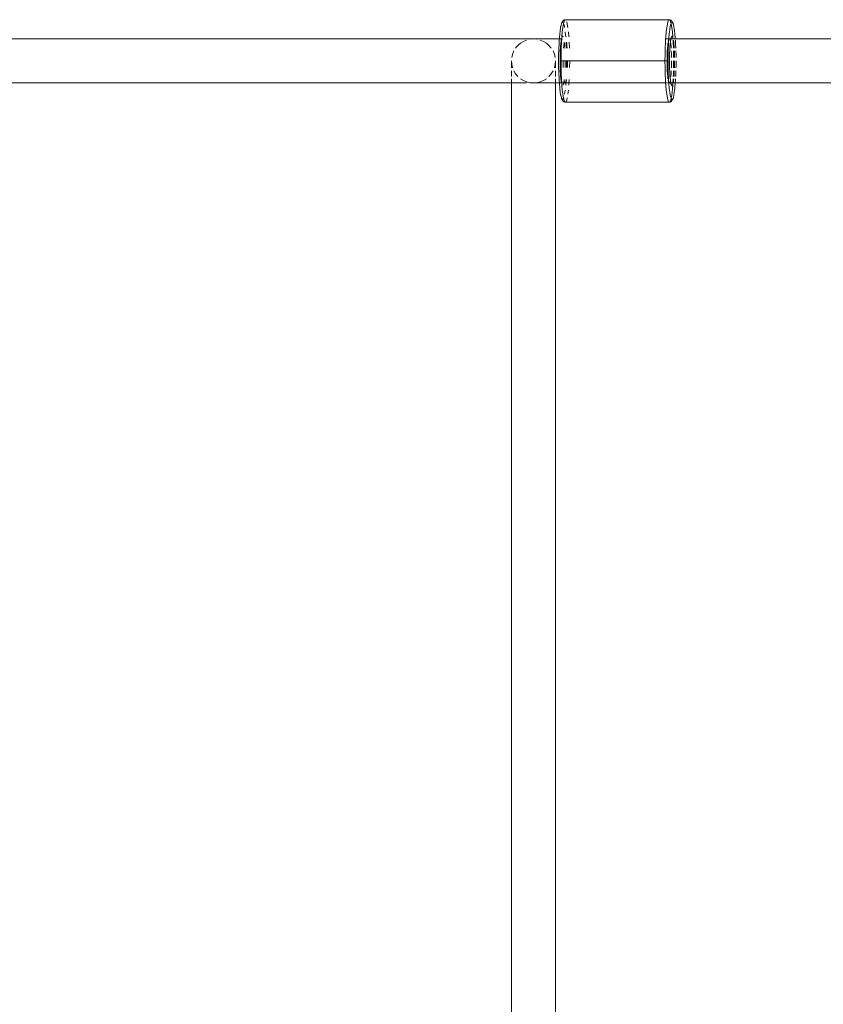
# Model space of a CAD drawing. Units: millimetres. Extents: x -6429 to 402662, y -3372 to 8831.
# Drawn here: x -508 to -216, y 5767 to 6125 of the extents above; entities that cross this region are included whole.
import ezdxf

# ---------------------------------------------------------------- set-up
doc = ezdxf.new("R2010")
doc.units = ezdxf.units.MM
doc.layers.add('Toestel 2D', color=7, linetype='Continuous', lineweight=20)

# ---------------------------------------------------------------- blocks, each defined once
blk = doc.blocks.new('WP-SC49')
at = {"layer": 'Toestel 2D'}
for p, q in [((6158.43, 11463.49), (6158.03, 11462.99)), ((6158.63, 11463.65), (6158.43, 11463.49)), ((6158.47, 11463.24), (6158.87, 11463.57)), ((6158.87, 11463.75), (6158.63, 11463.65)), ((6158.87, 11463.57), (6158.65, 11463.05)), ((6159.13, 11463.79), (6158.87, 11463.75)), ((6158.88, 11463.6), (6158.87, 11463.57)), ((6159.13, 11463.79), (6158.88, 11463.6)), ((6196.92, 11463.79), (6159.13, 11463.79)), ((6159.37, 11463.6), (6159.13, 11463.79)), ((6196.68, 11463.6), (6196.44, 11463.05)), ((6196.92, 11463.79), (6196.68, 11463.6)), ((6197.18, 11463.75), (6196.92, 11463.79)), ((6197.17, 11463.6), (6196.92, 11463.79)), ((6197.18, 11463.57), (6197.17, 11463.6)), ((6197.42, 11463.65), (6197.18, 11463.75)), ((6197.41, 11463.05), (6197.18, 11463.57)), ((6197.18, 11463.57), (6197.58, 11463.24)), ((6197.62, 11463.49), (6197.42, 11463.65)), ((6197.62, 11463.49), (6198.02, 11462.99)), ((6157.27, 11460.11), (6157.19, 11459.42)), ((6157.27, 11460.11), (6157.34, 11460.47)), ((6157.34, 11460.47), (6157.42, 11461.13)), ((6157.47, 11461.26), (6157.42, 11461.13)), ((6157.68, 11462.1), (6157.47, 11461.26)), ((6157.91, 11462.61), (6157.68, 11462.1)), ((6157.78, 11462.56), (6157.68, 11462.1)), ((6157.78, 11462.56), (6157.88, 11462.79)), ((6157.88, 11462.79), (6158.03, 11462.99)), ((6158.14, 11462.79), (6157.91, 11462.61)), ((6158.21, 11460.92), (6158.02, 11459.39)), ((6158.31, 11462.69), (6158.14, 11462.79)), ((6158.42, 11462.15), (6158.21, 11460.92)), ((6158.48, 11462.4), (6158.31, 11462.69)), ((6158.48, 11462.4), (6158.42, 11462.15)), ((6158.65, 11463.05), (6158.48, 11462.4)), ((6158.64, 11461.92), (6158.48, 11462.4)), ((6158.8, 11461.26), (6158.64, 11461.92)), ((6158.86, 11460.92), (6158.8, 11461.26)), ((6159.84, 11462.15), (6159.61, 11463.05)), ((6160.05, 11460.92), (6159.84, 11462.15)), ((6196, 11460.92), (6195.81, 11459.39)), ((6196.21, 11462.15), (6196, 11460.92)), ((6196.44, 11463.05), (6196.21, 11462.15)), ((6197.06, 11460.11), (6196.88, 11458.69)), ((6197.25, 11461.26), (6197.06, 11460.11)), ((6197.46, 11462.1), (6197.25, 11461.26)), ((6197.58, 11462.37), (6197.41, 11463.05)), ((6197.58, 11462.37), (6197.46, 11462.1)), ((6197.69, 11462.61), (6197.58, 11462.37)), ((6197.63, 11462.15), (6197.58, 11462.37)), ((6197.84, 11460.92), (6197.63, 11462.15)), ((6197.92, 11462.79), (6197.69, 11462.61)), ((6198.03, 11459.39), (6197.84, 11460.92)), ((6198.14, 11462.61), (6197.92, 11462.79)), ((6198.18, 11462.79), (6198.02, 11462.99)), ((6198.37, 11462.1), (6198.14, 11462.61)), ((6198.27, 11462.56), (6198.18, 11462.79)), ((6198.27, 11462.56), (6198.37, 11462.1)), ((6198.58, 11461.26), (6198.37, 11462.1)), ((6198.63, 11461.13), (6198.58, 11461.26)), ((6198.71, 11460.47), (6198.63, 11461.13)), ((6198.78, 11460.11), (6198.71, 11460.47)), ((6198.86, 11459.42), (6198.78, 11460.11)), ((6147.52, 11456.79), (5914.68, 11456.79)), ((6143.89, 11455.91), (6145.05, 11456.39)), ((6146.27, 11456.69), (6147.52, 11456.79)), ((6147.52, 11456.79), (6148.77, 11456.69)), ((6156.94, 11456.79), (6147.52, 11456.79)), ((6149.99, 11456.39), (6151.15, 11455.91)), ((6156.94, 11456.79), (6156.88, 11455.92)), ((6156.95, 11457.01), (6156.94, 11456.79)), ((6157.71, 11456.8), (6156.94, 11456.79)), ((6157.1, 11458.69), (6156.95, 11457.01)), ((6157.12, 11458.87), (6157.1, 11458.69)), ((6157.19, 11459.42), (6157.12, 11458.87)), ((6157.58, 11456.07), (6157.47, 11455.15)), ((6157.65, 11456.44), (6157.58, 11456.07)), ((6157.66, 11456.58), (6157.65, 11456.44)), ((6157.66, 11456.58), (6157.68, 11456.64)), ((6157.71, 11456.8), (6157.68, 11456.64)), ((6157.84, 11457.28), (6157.71, 11456.8)), ((6157.81, 11456.79), (6157.71, 11456.8)), ((6157.81, 11456.79), (6157.73, 11455.6)), ((6157.84, 11457.28), (6157.81, 11456.79)), ((6157.86, 11457.6), (6157.84, 11457.35)), ((6157.84, 11457.35), (6157.84, 11457.28)), ((6158.02, 11459.39), (6157.86, 11457.6)), ((6157.99, 11457.67), (6157.96, 11457.6)), ((6158.14, 11457.79), (6157.99, 11457.67)), ((6157.99, 11457.6), (6158.14, 11457.79)), ((6158.28, 11457.67), (6158.14, 11457.79)), ((6158.14, 11457.79), (6158.28, 11457.6)), ((6158.31, 11457.6), (6158.28, 11457.67)), ((6159.21, 11458.29), (6159.09, 11459.39)), ((6159.27, 11457.6), (6159.21, 11458.29)), ((6160.4, 11457.6), (6160.24, 11459.39)), ((6195.6, 11456.79), (6195.52, 11455.6)), ((6195.65, 11457.6), (6195.6, 11456.79)), ((6196.35, 11456.79), (6195.6, 11456.79)), ((6195.81, 11459.39), (6195.65, 11457.6)), ((6196.53, 11456.79), (6196.72, 11456.79)), ((6196.56, 11455.94), (6196.68, 11456.39)), ((6196.68, 11456.39), (6196.61, 11455.14)), ((6196.7, 11456.45), (6196.68, 11456.39)), ((6196.72, 11456.79), (6196.7, 11456.45)), ((6196.79, 11456.69), (6196.7, 11456.45)), ((6196.73, 11457.01), (6196.72, 11456.79)), ((6196.72, 11456.79), (6196.92, 11456.79)), ((6196.88, 11458.69), (6196.73, 11457.01)), ((6196.84, 11456.69), (6196.79, 11456.69)), ((6196.84, 11456.69), (6196.92, 11456.79)), ((6196.92, 11456.79), (6197.18, 11456.82)), ((6196.92, 11456.79), (6197, 11456.69)), ((6197.02, 11456.73), (6196.92, 11456.79)), ((6197.04, 11456.69), (6197.02, 11456.73)), ((6197.21, 11456.29), (6197.17, 11456.39)), ((6197.18, 11456.82), (6197.42, 11456.92)), ((6197.4, 11456.8), (6197.18, 11456.82)), ((6197.3, 11455.91), (6197.21, 11456.29)), ((6197.33, 11455.74), (6197.36, 11456.07)), ((6197.36, 11456.07), (6197.43, 11456.36)), ((6197.53, 11456.96), (6197.4, 11456.8)), ((6197.49, 11456.8), (6197.4, 11456.8)), ((6197.42, 11456.92), (6197.53, 11456.96)), ((6197.45, 11456.58), (6197.43, 11456.44)), ((6197.43, 11456.44), (6197.43, 11456.36)), ((6197.46, 11456.64), (6197.45, 11456.58)), ((6197.46, 11456.64), (6197.49, 11456.8)), ((6197.53, 11456.79), (6197.46, 11456.64)), ((6197.49, 11456.8), (6197.53, 11456.96)), ((6197.53, 11456.79), (6197.49, 11456.8)), ((6197.55, 11457), (6197.53, 11456.96)), ((6197.53, 11456.96), (6197.53, 11456.79)), ((6198.24, 11456.79), (6197.53, 11456.79)), ((6197.55, 11457), (6197.57, 11457.04)), ((6197.57, 11457.04), (6197.62, 11457.08)), ((6197.57, 11457.04), (6197.6, 11457.06)), ((6197.6, 11457.06), (6197.65, 11457.23)), ((6197.65, 11457.23), (6197.62, 11457.08)), ((6197.63, 11457.35), (6197.66, 11457.42)), ((6197.65, 11457.23), (6197.63, 11457.35)), ((6197.66, 11457.42), (6197.67, 11457.48)), ((6197.7, 11457.51), (6197.67, 11457.48)), ((6197.92, 11457.79), (6197.7, 11457.51)), ((6197.7, 11457.51), (6197.77, 11457.67)), ((6197.77, 11457.67), (6197.92, 11457.79)), ((6197.92, 11457.79), (6198.03, 11457.72)), ((6198.19, 11457.6), (6198.03, 11459.39)), ((6198.03, 11457.72), (6198.14, 11457.54)), ((6198.14, 11457.54), (6198.19, 11457.6)), ((6198.16, 11457.48), (6198.14, 11457.54)), ((6198.16, 11457.48), (6198.17, 11457.44)), ((6198.17, 11457.44), (6198.21, 11457.33)), ((6198.21, 11457.33), (6198.21, 11457.28)), ((6198.21, 11457.28), (6198.24, 11457.23)), ((6198.24, 11457.23), (6198.34, 11456.8)), ((6198.24, 11456.79), (6198.24, 11457.23)), ((6198.34, 11456.8), (6198.24, 11456.79)), ((6198.25, 11456.69), (6198.24, 11456.79)), ((6198.32, 11455.6), (6198.27, 11456.39)), ((6198.34, 11456.8), (6198.36, 11456.69)), ((6199.11, 11456.79), (6198.34, 11456.8)), ((6198.41, 11456.39), (6198.44, 11456.27)), ((6198.44, 11456.27), (6198.53, 11455.63)), ((6198.94, 11458.87), (6198.86, 11459.42)), ((6198.95, 11458.69), (6198.94, 11458.87)), ((6199.1, 11457.01), (6198.95, 11458.69)), ((6199.11, 11456.79), (6199.1, 11457.01)), ((6199.12, 11456.69), (6199.11, 11456.79)), ((6433.52, 11456.79), (6199.11, 11456.79)), ((6199.14, 11456.39), (6199.17, 11455.92)), ((6140.01, 11451.55), (6140.39, 11452.42)), ((6141.06, 11453.49), (6141.44, 11453.98)), ((6141.44, 11453.98), (6142.09, 11454.66)), ((6142.09, 11454.66), (6142.82, 11455.26)), ((6142.82, 11455.26), (6143.89, 11455.91)), ((6151.15, 11455.91), (6152.22, 11455.26)), ((6152.22, 11455.26), (6153.18, 11454.44)), ((6153.18, 11454.44), (6153.99, 11453.49)), ((6154.65, 11452.42), (6155.13, 11451.26)), ((6156.74, 11453.11), (6156.69, 11450.98)), ((6156.83, 11455.14), (6156.74, 11453.11)), ((6156.83, 11455.14), (6156.88, 11455.92)), ((6157.3, 11452.87), (6157.24, 11451.57)), ((6157.31, 11453.14), (6157.3, 11452.87)), ((6157.32, 11453.29), (6157.31, 11453.14)), ((6157.32, 11453.29), (6157.34, 11453.47)), ((6157.34, 11453.47), (6157.37, 11454.08)), ((6157.47, 11455.15), (6157.37, 11454.08)), ((6157.64, 11453.42), (6157.58, 11451.13)), ((6157.73, 11455.6), (6157.64, 11453.42)), ((6158.45, 11453.49), (6158.54, 11454.44)), ((6158.45, 11453.42), (6158.45, 11453.49)), ((6158.54, 11454.44), (6158.64, 11455.26)), ((6158.64, 11455.26), (6158.7, 11455.6)), ((6158.8, 11455.15), (6158.75, 11455.6)), ((6158.8, 11455.15), (6158.82, 11454.97)), ((6158.9, 11454.08), (6158.82, 11454.97)), ((6158.93, 11453.49), (6158.9, 11454.08)), ((6159.44, 11455.14), (6159.41, 11455.6)), ((6159.51, 11453.49), (6159.44, 11455.14)), ((6159.56, 11455.6), (6159.62, 11455.26)), ((6159.62, 11455.26), (6159.72, 11454.44)), ((6159.72, 11454.44), (6159.81, 11453.49)), ((6160.62, 11453.49), (6160.53, 11455.6)), ((6195.43, 11453.42), (6195.37, 11451.13)), ((6195.52, 11455.6), (6195.43, 11453.42)), ((6196.18, 11452.42), (6196.13, 11451.26)), ((6196.25, 11453.49), (6196.18, 11452.42)), ((6196.25, 11453.49), (6196.33, 11454.44)), ((6196.33, 11454.44), (6196.43, 11455.21)), ((6196.44, 11455.31), (6196.43, 11455.26)), ((6196.43, 11455.26), (6196.43, 11455.21)), ((6196.52, 11453.11), (6196.47, 11450.98)), ((6196.61, 11455.14), (6196.52, 11453.11)), ((6197.02, 11451.57), (6197.08, 11452.87)), ((6197.08, 11452.87), (6197.09, 11453.16)), ((6197.09, 11453.16), (6197.12, 11453.48)), ((6197.15, 11454.08), (6197.12, 11453.48)), ((6197.15, 11454.08), (6197.24, 11454.97)), ((6197.25, 11455.15), (6197.24, 11454.97)), ((6197.35, 11455.65), (6197.25, 11455.15)), ((6197.3, 11455.91), (6197.33, 11455.77)), ((6197.33, 11455.77), (6197.33, 11455.74)), ((6197.33, 11455.74), (6197.34, 11455.71)), ((6197.34, 11455.71), (6197.35, 11455.65)), ((6197.39, 11455.44), (6197.35, 11455.65)), ((6197.46, 11454.87), (6197.39, 11455.44)), ((6197.46, 11454.87), (6197.5, 11454.51)), ((6197.5, 11454.51), (6197.51, 11454.44)), ((6197.51, 11454.44), (6197.52, 11454.38)), ((6197.54, 11454.22), (6197.52, 11454.38)), ((6197.59, 11453.49), (6197.54, 11454.22)), ((6197.72, 11451.26), (6197.66, 11452.42)), ((6198.41, 11453.49), (6198.32, 11455.6)), ((6198.47, 11451.13), (6198.44, 11452.42)), ((6198.57, 11455.23), (6198.53, 11455.63)), ((6198.58, 11455.15), (6198.57, 11455.23)), ((6198.58, 11455.15), (6198.59, 11455.08)), ((6198.59, 11455.08), (6198.61, 11454.89)), ((6198.61, 11454.89), (6198.68, 11454.08)), ((6198.68, 11454.08), (6198.71, 11453.49)), ((6198.77, 11452.42), (6198.81, 11451.57)), ((6199.22, 11455.14), (6199.17, 11455.92)), ((6199.29, 11453.49), (6199.22, 11455.14)), ((6199.36, 11450.98), (6199.33, 11452.42)), ((6139.52, 11446.31), (6139.52, 11448.79)), ((6139.62, 11447.53), (6139.52, 11448.79)), ((6139.63, 11450.04), (6139.74, 11450.65)), ((6139.74, 11450.65), (6140.01, 11451.55)), ((6155.13, 11451.26), (6155.42, 11450.04)), ((6155.52, 11448.79), (6155.42, 11447.53)), ((6155.52, 11448.79), (6155.52, 11446.31)), ((6156.69, 11450.98), (6156.67, 11448.79)), ((6156.67, 11448.79), (6156.69, 11446.6)), ((6157.21, 11450.19), (6157.19, 11448.79)), ((6157.19, 11448.79), (6157.21, 11447.38)), ((6157.22, 11450.88), (6157.21, 11450.19)), ((6157.23, 11451.12), (6157.22, 11450.88)), ((6157.23, 11451.26), (6157.24, 11451.57)), ((6157.23, 11451.12), (6157.23, 11451.26)), ((6157.58, 11451.13), (6157.56, 11448.79)), ((6157.56, 11448.79), (6157.58, 11446.44)), ((6157.56, 11448.79), (6158.29, 11448.79)), ((6158.3, 11447.53), (6158.29, 11448.79)), ((6158.29, 11448.79), (6159.08, 11448.79)), ((6159.06, 11447.38), (6159.08, 11448.79)), ((6159.08, 11448.79), (6159.6, 11448.79)), ((6159.58, 11446.6), (6159.6, 11448.79)), ((6159.6, 11448.79), (6159.97, 11448.79)), ((6159.97, 11448.79), (6159.96, 11447.53)), ((6159.97, 11448.79), (6160.7, 11448.79)), ((6160.68, 11446.44), (6160.7, 11448.79)), ((6160.7, 11448.79), (6195.35, 11448.79)), ((6195.37, 11451.13), (6195.35, 11448.79)), ((6196.09, 11448.79), (6195.35, 11448.79)), ((6195.35, 11448.79), (6195.37, 11446.44)), ((6196.11, 11450.86), (6196.09, 11448.79)), ((6196.09, 11448.79), (6196.1, 11447.53)), ((6196.11, 11450.86), (6196.12, 11451.05)), ((6196.12, 11451.05), (6196.13, 11451.26)), ((6196.47, 11450.98), (6196.45, 11448.79)), ((6196.45, 11448.79), (6196.47, 11446.6)), ((6196.98, 11448.79), (6196.99, 11450.19)), ((6196.99, 11447.38), (6196.98, 11448.79)), ((6197, 11450.88), (6196.99, 11450.19)), ((6197.01, 11451.12), (6197, 11450.88)), ((6197.02, 11451.57), (6197.01, 11451.26)), ((6197.01, 11451.26), (6197.01, 11451.12)), ((6197.72, 11451.26), (6197.72, 11451.05)), ((6197.72, 11451.05), (6197.73, 11450.86)), ((6197.73, 11450.86), (6197.74, 11450.04)), ((6197.75, 11447.53), (6197.76, 11448.79)), ((6198.48, 11450.04), (6198.47, 11451.13)), ((6198.47, 11446.44), (6198.49, 11448.79)), ((6198.82, 11451.26), (6198.81, 11451.57)), ((6198.82, 11451.12), (6198.82, 11451.26)), ((6198.83, 11450.88), (6198.82, 11451.12)), ((6198.85, 11450.19), (6198.83, 11450.88)), ((6198.85, 11450.19), (6198.84, 11450.04)), ((6198.86, 11448.79), (6198.85, 11447.38)), ((6199.37, 11450.04), (6199.36, 11450.98)), ((6199.36, 11446.6), (6199.38, 11448.79)), ((6139.91, 11446.31), (6139.62, 11447.53)), ((6155.42, 11447.53), (6155.13, 11446.31)), ((6156.69, 11446.6), (6156.74, 11444.46)), ((6157.22, 11446.69), (6157.21, 11447.38)), ((6157.23, 11446.46), (6157.22, 11446.69)), ((6157.23, 11446.46), (6157.23, 11446.31)), ((6157.23, 11446.31), (6157.24, 11446)), ((6157.24, 11446), (6157.3, 11444.7)), ((6157.58, 11446.44), (6157.64, 11444.15)), ((6158.32, 11446.92), (6158.3, 11447.53)), ((6158.32, 11446.92), (6158.32, 11446.72)), ((6158.32, 11446.72), (6158.33, 11446.44)), ((6159.04, 11446.44), (6159.06, 11447.38)), ((6159.58, 11446.44), (6159.58, 11446.6)), ((6159.93, 11446.44), (6159.94, 11446.72)), ((6159.96, 11447.53), (6159.94, 11446.92)), ((6159.94, 11446.92), (6159.94, 11446.72)), ((6195.37, 11446.44), (6195.43, 11444.15)), ((6196.11, 11447.08), (6196.1, 11447.53)), ((6196.11, 11446.72), (6196.11, 11447.08)), ((6196.11, 11446.72), (6196.2, 11444.79)), ((6196.47, 11446.6), (6196.52, 11444.46)), ((6196.99, 11447.38), (6197, 11446.69)), ((6197, 11446.69), (6197.01, 11446.46)), ((6197.01, 11446.31), (6197.01, 11446.46)), ((6197.02, 11446), (6197.01, 11446.31)), ((6197.08, 11444.7), (6197.02, 11446)), ((6197.73, 11446.72), (6197.71, 11446.31)), ((6197.75, 11447.53), (6197.73, 11447.08)), ((6197.73, 11447.08), (6197.73, 11446.72)), ((6198.47, 11446.31), (6198.47, 11446.44)), ((6198.82, 11446.46), (6198.83, 11446.69)), ((6198.82, 11446.31), (6198.82, 11446.46)), ((6198.83, 11446.69), (6198.85, 11447.38)), ((6199.35, 11446.31), (6199.36, 11446.6)), ((6139.52, 11443.13), (6139.52, 11445.15)), ((6139.52, 11440.79), (6139.52, 11442.31)), ((6141.05, 11444.08), (6140.39, 11445.15)), ((6141.86, 11443.13), (6141.05, 11444.08)), ((6143.89, 11441.66), (6142.82, 11442.31)), ((6145.05, 11441.18), (6143.89, 11441.66)), ((6151.15, 11441.66), (6149.99, 11441.18)), ((6152.22, 11442.31), (6151.15, 11441.66)), ((6153.99, 11444.08), (6153.18, 11443.13)), ((6154.65, 11445.15), (6153.99, 11444.08)), ((6155.52, 11445.15), (6155.52, 11443.13)), ((6155.52, 11442.31), (6155.52, 11440.79)), ((6156.74, 11444.46), (6156.83, 11442.43)), ((6156.83, 11442.43), (6156.88, 11441.66)), ((6156.95, 11440.79), (6156.88, 11441.66)), ((6157.31, 11444.43), (6157.3, 11444.7)), ((6157.32, 11444.29), (6157.31, 11444.43)), ((6157.32, 11444.29), (6157.34, 11444.1)), ((6157.34, 11444.1), (6157.37, 11443.5)), ((6157.37, 11443.5), (6157.47, 11442.42)), ((6157.47, 11442.42), (6157.58, 11441.5)), ((6157.64, 11444.15), (6157.73, 11441.98)), ((6157.73, 11441.98), (6157.81, 11440.79)), ((6158.66, 11441.3), (6158.75, 11441.66)), ((6158.7, 11441.98), (6158.71, 11441.86)), ((6158.75, 11441.94), (6158.7, 11441.98)), ((6158.71, 11441.86), (6158.75, 11441.94)), ((6158.73, 11441.8), (6158.71, 11441.86)), ((6158.75, 11441.66), (6158.73, 11441.8)), ((6158.75, 11441.94), (6158.75, 11441.98)), ((6158.87, 11441.18), (6158.75, 11441.66)), ((6159.39, 11441.18), (6159.41, 11441.98)), ((6159.51, 11441.66), (6159.39, 11441.18)), ((6159.53, 11441.8), (6159.51, 11441.66)), ((6159.55, 11441.86), (6159.53, 11441.8)), ((6159.55, 11441.86), (6159.56, 11441.98)), ((6160.45, 11440.79), (6160.53, 11441.98)), ((6195.43, 11444.15), (6195.52, 11441.98)), ((6195.52, 11441.98), (6195.6, 11440.79)), ((6196.22, 11444.5), (6196.2, 11444.79)), ((6196.24, 11444.08), (6196.22, 11444.5)), ((6196.24, 11444.08), (6196.33, 11443.13)), ((6196.33, 11443.13), (6196.43, 11442.31)), ((6196.43, 11442.31), (6196.44, 11442.26)), ((6196.52, 11444.46), (6196.61, 11442.43)), ((6196.56, 11441.63), (6196.66, 11441.18)), ((6196.61, 11442.43), (6196.66, 11441.18)), ((6197.09, 11444.42), (6197.08, 11444.7)), ((6197.09, 11444.42), (6197.12, 11444.09)), ((6197.12, 11444.09), (6197.15, 11443.5)), ((6197.24, 11442.6), (6197.15, 11443.5)), ((6197.18, 11441.18), (6197.3, 11441.66)), ((6197.25, 11442.42), (6197.24, 11442.6)), ((6197.34, 11441.86), (6197.25, 11442.42)), ((6197.3, 11441.66), (6197.32, 11441.78)), ((6197.36, 11441.5), (6197.3, 11441.66)), ((6197.34, 11441.86), (6197.32, 11441.78)), ((6197.4, 11442.31), (6197.34, 11441.86)), ((6197.51, 11443.13), (6197.6, 11444.08)), ((6197.6, 11444.08), (6197.62, 11444.5)), ((6197.65, 11444.79), (6197.62, 11444.5)), ((6197.66, 11445.15), (6197.65, 11444.79)), ((6198.24, 11440.79), (6198.32, 11441.98)), ((6198.32, 11441.98), (6198.33, 11442.31)), ((6198.37, 11443.13), (6198.41, 11444.15)), ((6198.41, 11444.15), (6198.44, 11445.15)), ((6198.57, 11442.31), (6198.47, 11441.5)), ((6198.68, 11443.5), (6198.64, 11443.13)), ((6198.68, 11443.5), (6198.72, 11444.1)), ((6198.72, 11444.1), (6198.73, 11444.29)), ((6198.73, 11444.29), (6198.74, 11444.43)), ((6198.74, 11444.43), (6198.75, 11444.7)), ((6198.77, 11445.15), (6198.75, 11444.7)), ((6199.11, 11440.79), (6199.17, 11441.66)), ((6199.21, 11442.31), (6199.17, 11441.66)), ((6199.25, 11443.13), (6199.31, 11444.46)), ((6199.31, 11444.46), (6199.33, 11445.15)), ((5914.68, 11440.79), (6139.52, 11440.79)), ((6139.52, 10913.79), (6139.52, 11440.79)), ((6139.52, 11440.79), (6145.05, 11440.79)), ((6146.27, 11440.88), (6145.05, 11441.18)), ((6147.52, 11440.79), (6146.27, 11440.88)), ((6146.27, 11440.79), (6147.52, 11440.79)), ((6148.77, 11440.88), (6147.52, 11440.79)), ((6149.99, 11441.18), (6148.77, 11440.88)), ((6148.77, 11440.79), (6155.52, 11440.79)), ((6155.52, 11440.79), (6155.52, 10913.79)), ((6155.52, 11440.79), (6156.95, 11440.79)), ((6156.95, 11440.79), (6156.95, 11440.56)), ((6156.95, 11440.79), (6157.71, 11440.77)), ((6156.95, 11440.56), (6157.1, 11438.89)), ((6157.1, 11438.89), (6157.12, 11438.7)), ((6157.27, 11437.46), (6157.12, 11438.7)), ((6157.58, 11441.5), (6157.65, 11441.14)), ((6157.66, 11440.99), (6157.65, 11441.14)), ((6157.66, 11440.99), (6157.68, 11440.93)), ((6157.68, 11440.93), (6157.71, 11440.77)), ((6157.71, 11440.77), (6157.81, 11440.79)), ((6157.71, 11440.77), (6157.84, 11440.3)), ((6157.81, 11440.79), (6158.52, 11440.79)), ((6157.81, 11440.79), (6157.84, 11440.3)), ((6157.84, 11440.3), (6157.84, 11440.23)), ((6157.84, 11440.23), (6157.88, 11440.15)), ((6157.89, 11440.09), (6157.86, 11439.97)), ((6157.86, 11439.97), (6158.02, 11438.18)), ((6157.89, 11440.09), (6157.88, 11440.15)), ((6157.92, 11440.06), (6157.89, 11440.09)), ((6157.99, 11439.97), (6157.92, 11440.06)), ((6157.92, 11440.06), (6157.96, 11439.97)), ((6158.02, 11438.18), (6158.21, 11436.65)), ((6158.32, 11439.97), (6158.28, 11439.97)), ((6158.32, 11439.97), (6158.35, 11440.03)), ((6158.35, 11440.03), (6158.38, 11440.09)), ((6158.39, 11440.13), (6158.38, 11440.09)), ((6158.39, 11440.13), (6158.46, 11440.34)), ((6158.43, 11440.49), (6158.41, 11440.34)), ((6158.52, 11440.79), (6158.43, 11440.49)), ((6158.45, 11440.51), (6158.43, 11440.49)), ((6158.45, 11440.51), (6158.49, 11440.54)), ((6158.46, 11440.34), (6158.45, 11440.51)), ((6158.52, 11440.61), (6158.49, 11440.54)), ((6158.49, 11440.54), (6158.5, 11440.58)), ((6158.5, 11440.58), (6158.52, 11440.61)), ((6158.59, 11440.95), (6158.52, 11440.79)), ((6158.52, 11440.79), (6158.56, 11440.77)), ((6158.52, 11440.61), (6158.65, 11440.78)), ((6158.52, 11440.61), (6158.56, 11440.77)), ((6158.63, 11440.65), (6158.52, 11440.61)), ((6158.56, 11440.77), (6158.59, 11440.95)), ((6158.56, 11440.77), (6158.65, 11440.78)), ((6158.59, 11440.95), (6158.61, 11440.99)), ((6158.62, 11441.09), (6158.61, 11440.99)), ((6158.63, 11441.22), (6158.62, 11441.09)), ((6158.66, 11441.3), (6158.63, 11441.22)), ((6158.87, 11440.75), (6158.63, 11440.65)), ((6158.65, 11440.78), (6158.87, 11440.75)), ((6158.9, 11441.11), (6158.87, 11441.18)), ((6159.13, 11440.79), (6158.87, 11440.75)), ((6158.9, 11441.11), (6158.91, 11441.06)), ((6158.93, 11441.03), (6158.91, 11441.06)), ((6159, 11440.88), (6158.93, 11441.03)), ((6159.13, 11440.79), (6159, 11440.88)), ((6159, 11437.46), (6159.08, 11438.18)), ((6159.26, 11440.88), (6159.13, 11440.79)), ((6159.13, 11440.79), (6159.33, 11440.79)), ((6159.32, 11441.03), (6159.26, 11440.88)), ((6159.27, 11439.97), (6159.32, 11440.56)), ((6159.35, 11441.06), (6159.32, 11441.03)), ((6159.33, 11440.79), (6159.32, 11441.03)), ((6159.32, 11440.56), (6159.33, 11440.79)), ((6159.33, 11440.79), (6160.45, 11440.79)), ((6159.39, 11441.18), (6159.35, 11441.1)), ((6159.35, 11441.1), (6159.35, 11441.06)), ((6160.05, 11436.65), (6160.24, 11438.18)), ((6160.4, 11439.97), (6160.45, 11440.79)), ((6160.45, 11440.79), (6195.6, 11440.79)), ((6195.6, 11440.79), (6196.12, 11440.79)), ((6195.6, 11440.79), (6195.65, 11439.97)), ((6195.65, 11439.97), (6195.81, 11438.18)), ((6195.81, 11438.18), (6196, 11436.65)), ((6196.35, 11440.79), (6196.72, 11440.79)), ((6196.69, 11441.11), (6196.66, 11441.18)), ((6196.71, 11441.06), (6196.69, 11441.11)), ((6196.73, 11441.03), (6196.71, 11441.06)), ((6196.73, 11441.03), (6196.72, 11440.79)), ((6196.72, 11440.79), (6196.92, 11440.79)), ((6196.72, 11440.79), (6196.73, 11440.56)), ((6196.79, 11440.88), (6196.73, 11441.03)), ((6196.73, 11440.56), (6196.88, 11438.89)), ((6196.79, 11440.88), (6196.92, 11440.79)), ((6196.88, 11438.89), (6197.06, 11437.46)), ((6196.92, 11440.79), (6197.05, 11440.88)), ((6197.18, 11440.75), (6196.92, 11440.79)), ((6197.05, 11440.88), (6197.12, 11441.03)), ((6197.14, 11441.06), (6197.12, 11441.03)), ((6197.15, 11441.11), (6197.14, 11441.06)), ((6197.18, 11441.18), (6197.15, 11441.11)), ((6197.18, 11440.75), (6197.4, 11440.78)), ((6197.42, 11440.65), (6197.18, 11440.75)), ((6197.36, 11441.5), (6197.43, 11441.22)), ((6197.53, 11440.62), (6197.4, 11440.78)), ((6197.4, 11440.78), (6197.49, 11440.77)), ((6197.53, 11440.62), (6197.42, 11440.65)), ((6197.43, 11441.22), (6197.43, 11441.14)), ((6197.43, 11441.14), (6197.45, 11440.99)), ((6197.46, 11440.93), (6197.45, 11440.99)), ((6197.49, 11440.77), (6197.46, 11440.93)), ((6197.49, 11440.77), (6197.53, 11440.79)), ((6197.53, 11440.62), (6197.49, 11440.77)), ((6197.53, 11440.79), (6198.24, 11440.79)), ((6197.55, 11440.58), (6197.53, 11440.62)), ((6197.6, 11440.52), (6197.55, 11440.58)), ((6197.57, 11440.54), (6197.55, 11440.58)), ((6197.57, 11440.54), (6197.6, 11440.52)), ((6197.62, 11440.49), (6197.57, 11440.54)), ((6197.6, 11440.52), (6197.62, 11440.49)), ((6197.62, 11440.49), (6197.65, 11440.34)), ((6197.63, 11440.23), (6197.65, 11440.34)), ((6197.66, 11440.15), (6197.63, 11440.23)), ((6197.66, 11440.15), (6197.67, 11440.09)), ((6197.67, 11440.09), (6197.7, 11440.06)), ((6197.7, 11440.06), (6197.92, 11439.79)), ((6197.77, 11439.9), (6197.7, 11440.06)), ((6197.92, 11439.79), (6197.77, 11439.9)), ((6197.92, 11439.79), (6198.14, 11440.06)), ((6198.06, 11439.9), (6197.92, 11439.79)), ((6197.94, 11437.38), (6198.07, 11438.6)), ((6198.14, 11440.06), (6198.06, 11439.9)), ((6198.07, 11438.6), (6198.19, 11439.97)), ((6198.14, 11440.06), (6198.16, 11440.09)), ((6198.16, 11440.09), (6198.17, 11440.15)), ((6198.19, 11439.97), (6198.16, 11440.09)), ((6198.17, 11440.15), (6198.21, 11440.23)), ((6198.21, 11440.3), (6198.24, 11440.79)), ((6198.34, 11440.77), (6198.21, 11440.3)), ((6198.21, 11440.3), (6198.21, 11440.23)), ((6198.24, 11440.79), (6198.34, 11440.77)), ((6198.37, 11440.93), (6198.34, 11440.77)), ((6198.34, 11440.77), (6199.11, 11440.79)), ((6198.39, 11440.99), (6198.37, 11440.93)), ((6198.39, 11440.99), (6198.41, 11441.14)), ((6198.41, 11441.14), (6198.47, 11441.5)), ((6198.73, 11437.15), (6198.87, 11438.14)), ((6198.87, 11438.14), (6198.94, 11438.7)), ((6198.99, 11439.28), (6198.94, 11438.7)), ((6198.99, 11439.28), (6199.1, 11440.56)), ((6199.1, 11440.56), (6199.11, 11440.79)), ((6199.11, 11440.79), (6425.52, 11440.79)), ((6157.27, 11437.46), (6157.42, 11436.44)), ((6157.42, 11436.44), (6157.47, 11436.31)), ((6157.47, 11436.31), (6157.68, 11435.47)), ((6157.68, 11435.47), (6157.91, 11434.96)), ((6157.68, 11435.47), (6157.78, 11435.01)), ((6157.78, 11435.01), (6157.88, 11434.78)), ((6157.88, 11434.78), (6158.03, 11434.58)), ((6157.91, 11434.96), (6158.14, 11434.79)), ((6158.03, 11434.58), (6158.43, 11434.08)), ((6158.14, 11434.79), (6158.36, 11434.96)), ((6158.21, 11436.65), (6158.42, 11435.42)), ((6158.36, 11434.96), (6158.47, 11435.21)), ((6158.42, 11435.42), (6158.47, 11435.21)), ((6158.47, 11435.21), (6158.57, 11435.42)), ((6158.47, 11435.21), (6158.65, 11434.52)), ((6158.65, 11434.52), (6158.88, 11433.97)), ((6158.86, 11436.65), (6159, 11437.46)), ((6159.37, 11433.97), (6159.61, 11434.52)), ((6159.61, 11434.52), (6159.84, 11435.42)), ((6196, 11436.65), (6196.21, 11435.42)), ((6196.21, 11435.42), (6196.44, 11434.52)), ((6196.44, 11434.52), (6196.68, 11433.97)), ((6197.06, 11437.46), (6197.25, 11436.31)), ((6197.25, 11436.31), (6197.46, 11435.47)), ((6197.29, 11434.2), (6197.46, 11434.71)), ((6197.46, 11435.47), (6197.58, 11435.2)), ((6197.46, 11434.71), (6197.58, 11435.2)), ((6197.58, 11435.2), (6197.63, 11435.42)), ((6197.58, 11435.2), (6197.69, 11434.96)), ((6198.02, 11434.58), (6197.62, 11434.08)), ((6197.63, 11435.42), (6197.79, 11436.31)), ((6197.69, 11434.96), (6197.92, 11434.79)), ((6197.79, 11436.31), (6197.94, 11437.38)), ((6197.92, 11434.79), (6198.09, 11434.88)), ((6198.18, 11434.78), (6198.02, 11434.58)), ((6198.09, 11434.88), (6198.26, 11435.17)), ((6198.27, 11435.01), (6198.18, 11434.78)), ((6198.26, 11435.17), (6198.42, 11435.65)), ((6198.42, 11435.65), (6198.27, 11435.01)), ((6198.42, 11435.65), (6198.58, 11436.31)), ((6198.58, 11436.31), (6198.63, 11436.44)), ((6198.73, 11437.15), (6198.63, 11436.44)), ((6158.43, 11434.08), (6158.63, 11433.92)), ((6158.63, 11433.92), (6158.87, 11433.82)), ((6158.87, 11433.82), (6159.13, 11433.79)), ((6158.88, 11433.97), (6159.13, 11433.79)), ((6159.13, 11433.79), (6159.37, 11433.97)), ((6196.92, 11433.79), (6159.13, 11433.79)), ((6196.68, 11433.97), (6196.92, 11433.79)), ((6196.92, 11433.79), (6197.11, 11433.89)), ((6196.92, 11433.79), (6197.18, 11433.82)), ((6197.11, 11433.89), (6197.29, 11434.2)), ((6197.18, 11433.82), (6197.42, 11433.92)), ((6197.42, 11433.92), (6197.62, 11434.08))]:
    blk.add_line(p, q, dxfattribs=at)

msp = doc.modelspace()

# ---------------------------------------------------------------- block references
msp.add_blockref('WP-SC49', (-6468.47, -5339.16))

doc.saveas('drawing.dxf')
